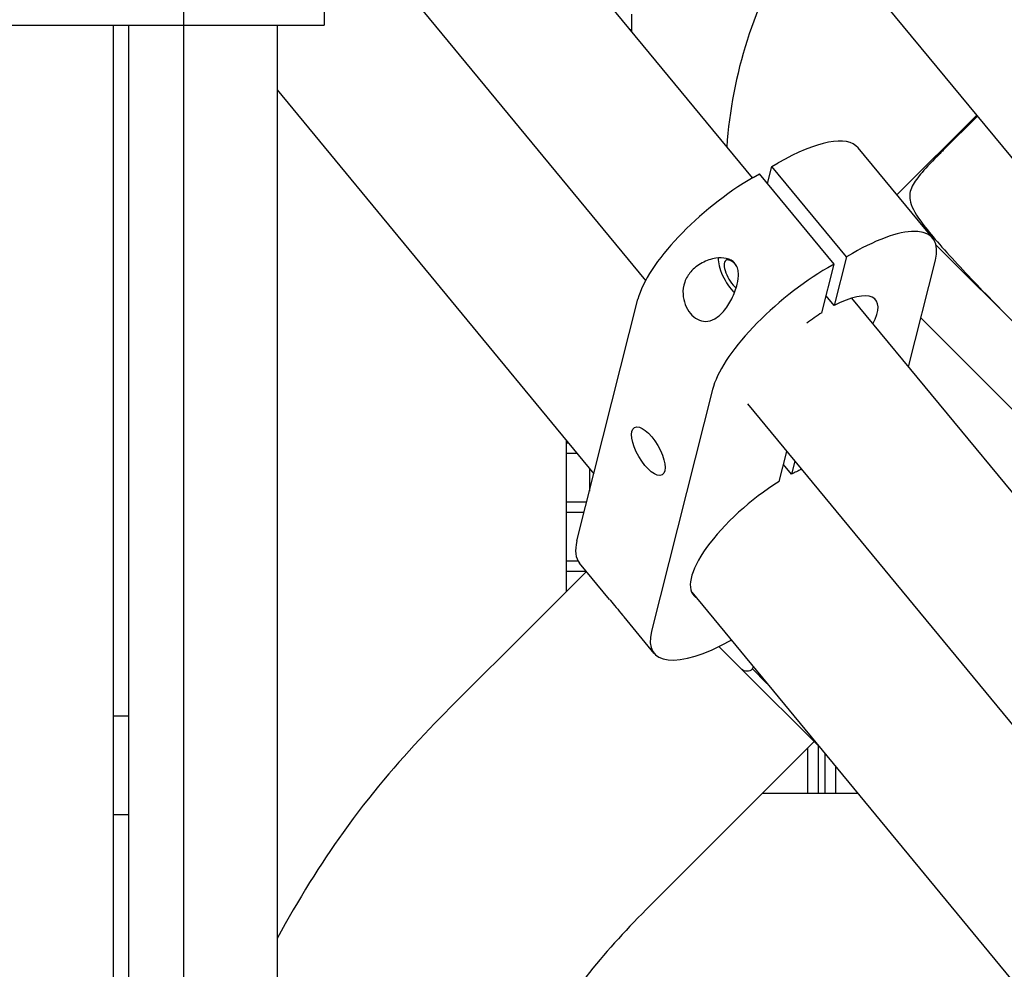
# Model space of a CAD drawing. Units: inches. Extents: x 6 to 844, y 19 to 532.
# Drawn here: x 515 to 523, y 226 to 234 of the extents above; entities that cross this region are included whole.
import ezdxf

# ---------------------------------------------------------------- set-up
doc = ezdxf.new("R2010")
doc.units = ezdxf.units.IN
doc.header["$LTSCALE"] = 50
doc.header["$MEASUREMENT"] = 0
doc.layers.add('Visible Edges(ANSI)', color=7, linetype='Continuous', lineweight=25)

msp = doc.modelspace()

# ---------------------------------------------------------------- linework, layer by layer
at = {"layer": 'Visible Edges(ANSI)'}
for p, q in [((516.4086, 237.4117), (516.4086, 233.5617)), ((517.5336, 237.4117), (517.5336, 233.5617)), ((518.8011, 234.9529), (520.9568, 232.3402)), ((517.8901, 234.2012), (520.1031, 231.519)), ((540.7682, 211.0061), (521.6302, 234.2012)), ((519.9933, 233.5079), (519.9933, 233.6502)), ((514.7986, 233.5617), (515.4495, 233.5617)), ((515.4495, 233.5617), (515.7577, 233.5617)), ((515.7577, 233.5617), (516.4086, 233.5617)), ((515.8436, 233.5617), (515.8436, 205.5917)), ((515.9686, 233.5617), (515.9686, 223.3805)), ((516.4061, 233.5617), (516.4061, 205.5917)), ((516.4086, 233.5617), (517.2836, 233.5617)), ((517.1561, 233.5617), (517.1561, 205.5917)), ((517.2836, 233.5617), (517.5336, 233.5617)), ((519.9933, 233.5248), (519.9794, 233.5248)), ((517.1561, 233.0442), (519.6897, 229.9735)), ((522.7515, 232.8422), (522.1136, 232.2043)), ((522.4832, 232.5613), (522.7572, 232.8353)), ((522.3999, 231.8573), (521.8034, 232.5803)), ((521.0784, 232.2949), (521.1127, 232.4308)), ((521.1127, 232.4308), (521.1622, 232.4595)), ((521.7093, 231.7078), (521.1127, 232.4308)), ((520.9642, 232.3446), (521.0137, 232.3733)), ((521.6103, 231.6503), (521.0137, 232.3733)), ((524.3683, 229.8628), (522.4256, 231.8055)), ((521.7093, 231.7078), (521.6112, 231.3194)), ((521.7588, 231.7365), (521.7093, 231.7078)), ((522.205, 230.8273), (522.4205, 231.6807)), ((521.5122, 231.2619), (521.6103, 231.6503)), ((521.6103, 231.6503), (521.5608, 231.6216)), ((519.5539, 229.4356), (520.0421, 231.3691)), ((521.6112, 231.3194), (521.5465, 231.3978)), ((521.7505, 231.3782), (528.1152, 223.6643)), ((522.3042, 231.2199), (524.0148, 229.5093)), ((520.6386, 230.6461), (520.1504, 228.7126)), ((520.9174, 230.5321), (527.2615, 222.8431)), ((519.4686, 230.2414), (519.4686, 229.029)), ((519.4882, 230.2177), (519.4686, 230.2177)), ((519.4686, 230.139), (519.5532, 230.139)), ((521.1712, 229.9115), (521.2317, 230.1511)), ((521.2702, 229.969), (521.2055, 230.0474)), ((521.2964, 230.0727), (521.2702, 229.969)), ((519.6542, 230.0165), (519.6542, 229.8332)), ((519.6321, 229.7453), (519.4686, 229.7453)), ((519.4686, 229.6665), (519.6122, 229.6665)), ((519.5646, 229.2728), (519.4686, 229.2728)), ((519.815, 228.9675), (519.5745, 229.259)), ((519.6306, 229.191), (518.9766, 228.537)), ((519.4686, 229.1941), (519.6281, 229.1941)), ((520.4722, 229.0251), (526.8481, 221.2976)), ((520.171, 228.536), (519.9305, 228.8275)), ((520.6901, 228.5913), (520.8688, 228.4126)), ((520.8688, 228.4126), (520.8708, 228.4106)), ((521.4907, 227.7907), (520.8708, 228.4106)), ((520.9554, 228.4144), (521.0738, 228.296)), ((520.9576, 228.4122), (520.9558, 228.4104)), ((515.8436, 228.0366), (515.9686, 228.0366)), ((521.4515, 227.8299), (520.5676, 226.946)), ((521.3983, 227.7767), (521.3983, 227.4167)), ((521.485, 227.4167), (521.485, 227.7964)), ((521.5361, 227.7356), (521.5361, 227.4167)), ((521.6231, 227.6302), (521.6231, 227.4167)), ((521.0383, 227.4167), (521.7993, 227.4167)), ((515.8436, 227.2472), (515.9686, 227.2472))]:
    msp.add_line(p, q, dxfattribs=at)
msp.add_arc((524.3683, 232.3377), 3.625, 148.56102, 176.0342, dxfattribs=at)
for centre, major_axis, ratio, start_param, end_param in [((521.032, 231.9439), (0.7713, 0.6364), 0.348476, 0, 1.127892), ((520.834, 231.829), (-0.7713, -0.6364), 0.348476, 4.269485, 5.840281), ((521.6286, 231.2209), (0.7713, 0.6364), 0.348476, 5.840281, 7.411078), ((520.8177, 231.5598), (0.11, -0.1894), 0.401702, 3.682817, 5.285386), ((520.8177, 231.5598), (-0.0705, 0.1215), 0.401702, 5.214567, 8.569707), ((521.4306, 231.106), (0.7713, 0.6364), 0.348476, 1.127892, 2.698689), ((521.4847, 230.9856), (0.4589, 0.3787), 0.348476, 5.58288, 7.305841), ((521.4847, 230.9856), (0.4589, 0.3787), 0.348476, 1.233128, 1.485458), ((521.1149, 229.5212), (0.6286, 0.5187), 0.348476, 0.924245, 1.05113), ((521.1149, 229.5212), (-0.6286, -0.5187), 0.348476, 4.346247, 6.375895), ((520.3458, 229.8954), (-0.7713, -0.6364), 0.348476, 5.840281, 6.283185), ((520.9424, 229.1724), (-0.7713, -0.6364), 0.348476, 5.840281, 7.380012), ((521.088, 228.5469), (-0.1326, -0.1326), 0.009771, 5.86562, 6.283185)]:
    msp.add_ellipse(centre, major_axis=major_axis, ratio=ratio, start_param=start_param, end_param=end_param, dxfattribs=at)
msp.add_ellipse((520.1249, 230.1545), major_axis=(-0.11, 0.1894), ratio=0.401702, dxfattribs=at)
for points, knots in [([(522.4832, 232.5613), (522.4748, 232.5528), (522.4665, 232.5445), (522.4009, 232.4783), (522.3529, 232.4283), (522.2809, 232.3453), (522.2529, 232.3093), (522.2159, 232.234), (522.2115, 232.1993), (522.2271, 232.1159), (522.2548, 232.0624), (522.3671, 231.9053), (522.4593, 231.7995), (522.6873, 231.5525), (522.8149, 231.4201), (523.0094, 231.2222), (523.07, 231.1611), (523.1309, 231.1003)], [1.818146, 1.818146, 1.818146, 1.818146, 1.901358, 1.901358, 2.502091, 2.502091, 3.028233, 3.028233, 3.594094, 3.594094, 4.313659, 4.313659, 5.237276, 5.237276, 6.126943, 6.126943, 6.520941, 6.520941, 6.520941, 6.520941]), ([(520.4614, 231.2566), (520.4453, 231.2761), (520.4307, 231.3007), (520.41, 231.354), (520.4039, 231.3827), (520.4006, 231.442), (520.4053, 231.4759), (520.4275, 231.538), (520.445, 231.5662), (520.4888, 231.6168), (520.5201, 231.6416), (520.59, 231.679), (520.6285, 231.6919), (520.6921, 231.7011), (520.7215, 231.7017), (520.7621, 231.6926), (520.7751, 231.6879), (520.7984, 231.6749), (520.8088, 231.6664), (520.826, 231.6456), (520.8325, 231.6336), (520.8414, 231.6075), (520.844, 231.5934), (520.8469, 231.5497), (520.8426, 231.5187), (520.8267, 231.4516), (520.8113, 231.4108), (520.773, 231.335), (520.7501, 231.3002), (520.7063, 231.2495), (520.683, 231.2284), (520.6334, 231.1995), (520.607, 231.1918), (520.5611, 231.1922), (520.539, 231.1976), (520.4972, 231.2201), (520.4776, 231.237), (520.4614, 231.2566)], [0, 0, 0, 0, 0.206243, 0.206243, 0.412487, 0.412487, 0.66538, 0.66538, 0.918273, 0.918273, 1.224681, 1.224681, 1.531088, 1.531088, 1.750235, 1.750235, 1.859808, 1.859808, 1.969381, 1.969381, 2.078954, 2.078954, 2.188527, 2.188527, 2.407673, 2.407673, 2.714081, 2.714081, 3.020489, 3.020489, 3.273382, 3.273382, 3.526275, 3.526275, 3.732518, 3.732518, 3.938762, 3.938762, 3.938762, 3.938762]), ([(519.815, 228.9675), (519.8173, 228.9647), (519.8197, 228.9618), (519.8354, 228.943), (519.8513, 228.924), (519.8675, 228.9044)], [3.692714, 3.692714, 3.692714, 3.692714, 3.7325182, 3.7325182, 3.9387616, 3.9387616, 3.9387616, 3.9387616]), ([(519.8675, 228.9044), (519.8836, 228.8848), (519.9019, 228.8624), (519.9235, 228.836), (519.927, 228.8317), (519.9305, 228.8275)], [0, 0, 0, 0, 0.2062434, 0.2062434, 0.2460476, 0.2460476, 0.2460476, 0.2460476]), ([(518.9766, 228.537), (518.558, 228.1183), (518.1138, 227.7063), (517.5028, 226.8507), (517.3274, 226.569), (517.1561, 226.2557)], [0, 0, 0, 0, 0.1, 0.1, 0.1419916, 0.1419916, 0.1419916, 0.1419916]), ([(520.9558, 228.4104), (520.9505, 228.4051), (520.9438, 228.4005), (520.9291, 228.3945), (520.9212, 228.393), (520.9062, 228.3929), (520.898, 228.3944), (520.883, 228.4005), (520.8762, 228.4052), (520.8708, 228.4106)], [0, 0, 0, 0, 0.0573506, 0.0573506, 0.1147011, 0.1147011, 0.1747101, 0.1747101, 0.234719, 0.234719, 0.234719, 0.234719]), ([(520.5676, 226.946), (520.1019, 226.4803), (519.8118, 226.2124), (519.2051, 225.3629), (518.8696, 224.7358), (518.1853, 222.9845), (517.8439, 221.9057), (517.4001, 220.1168), (517.2616, 219.462), (517.1561, 218.8324)], [0, 0, 0, 0, 0.1, 0.1, 0.204068, 0.204068, 0.3014252, 0.3014252, 0.3560898, 0.3560898, 0.3560898, 0.3560898])]:
    msp.add_open_spline(points, degree=3, knots=knots, dxfattribs=at)

doc.saveas('drawing.dxf')
